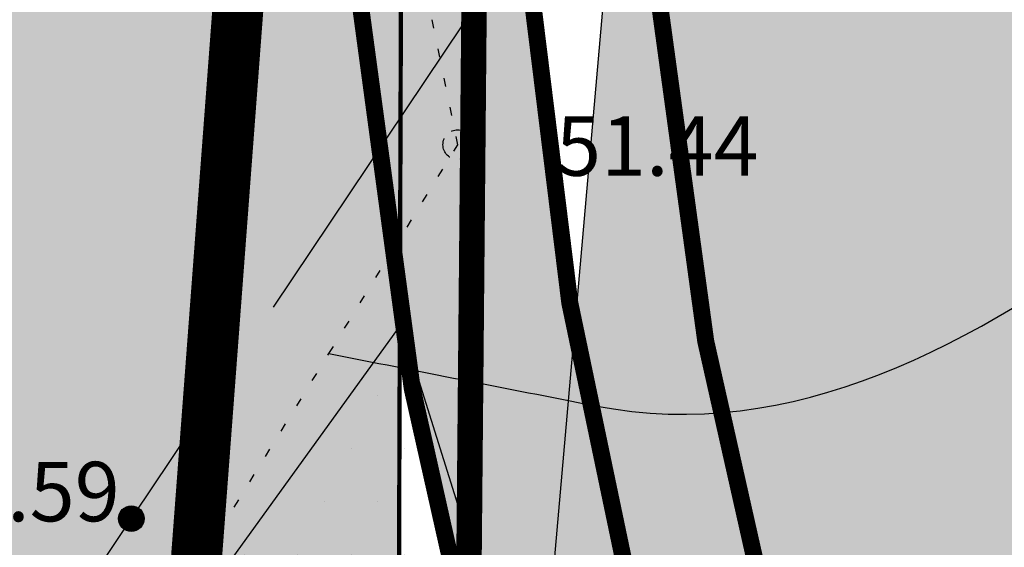
# Model space of a CAD drawing. Units: metres. Extents: x 547959 to 552521, y 6581067 to 6582864.
# Drawn here: x 548946 to 548958, y 6582126 to 6582133 of the extents above; entities that cross this region are included whole.
import ezdxf

# ---------------------------------------------------------------- set-up
doc = ezdxf.new("R2010")
doc.units = ezdxf.units.M
doc.linetypes.add('jarve tee 2 l-est 2d-MUST$0$DOT', pattern=[0.25, 0, -0.25])
doc.linetypes.add('jarve tee 2 l-est 2d-MUST$0$HIDDEN', pattern=[0.375, 0.25, -0.125])
doc.layers.add('000 Kirjanurk', color=7, linetype='Continuous', lineweight=9)
for name, color, linetype in [('05383 GES$0$K-SIDEKANALISATSIOON', 4, 'Continuous'), ('05383_teed$0$K-nähtavuskolmnurgad-kergliiklustee', 30, 'Continuous'), ('05383_teed$0$K-nähtavuskolmnurgad-sõidutee-ring-välja', 150, 'Continuous'), ('05383_teed$0$K-tee-hatch-kergliiklustee', 51, 'Continuous'), ('05383_teed$0$K-tee-hatch-sõidutee', 254, 'Continuous'), ('05383_teed$0$K-tee-servajoon', 251, 'Continuous'), ('jarve tee 2 l-est 2d-MUST$0$10_KKAEV', 7, 'Continuous'), ('jarve tee 2 l-est 2d-MUST$0$32', 7, 'Continuous'), ('jarve tee 2 l-est 2d-MUST$0$37_TRUUP', 7, 'Continuous'), ('jarve tee 2 l-est 2d-MUST$0$4_RAJATISEDET', 7, 'Continuous'), ('jarve tee 2 l-est 2d-MUST$0$9_GTRASS', 7, 'Continuous'), ('K-haljastus', 71, 'Continuous'), ('K-x-ref', 7, 'Continuous'), ('K-x-ref-teed', 7, 'Continuous'), ('mood-piir', 1, 'Continuous')]:
    doc.layers.add(name, color=color, linetype=linetype)
doc.styles.add('05383 GES$0$KPR-jooned', font='romand.shx')
doc.styles.add('jarve tee 2 l-est 2d-MUST$0$TXT', font='txt.shx')
doc.linetypes.add('05383 GES$0$SIDE_KPROJEKT', pattern='A,9.5,-1.25,["/",05383 GES$0$KPR-jooned,S=1,R=0,X=-0.55,Y=-0.5],-1.25', length=12)

# ---------------------------------------------------------------- blocks, each defined once
blk = doc.blocks.new('05383_teed')
at = {"layer": '05383_teed$0$K-nähtavuskolmnurgad-kergliiklustee', "lineweight": 20}
h = blk.add_hatch(dxfattribs=at)
h.set_pattern_fill('DOTS', color=256, scale=10, style=0)
h.set_pattern_definition([(0, (0, 0), (0.3125, 0.625), [0, -0.625])])
h.paths.add_polyline_path([(548950.5903757759, 6582128.957404389), (548955.0797715033, 6582114.644985795), (548940.0814367859, 6582114.421478074)])
at = {"layer": '05383_teed$0$K-nähtavuskolmnurgad-sõidutee-ring-välja', "lineweight": 20}
h = blk.add_hatch(dxfattribs=at)
h.set_pattern_fill('DOTS', color=256, scale=12, style=0)
h.set_pattern_definition([(0, (0, 0), (0.375, 0.75), [0, -0.75])])
edge = h.paths.add_edge_path()
edge.add_arc((549039.3312296644, 6582141.231570853), 80.00000001457404, 184.7147639604685, 200.5217688507557, ccw=False)
edge.add_line((548959.6019304628, 6582134.65594532), (548958.1788836746, 6582151.91035292))
edge.add_line((548958.1788836746, 6582151.91035292), (548954.6604178072, 6582152.035218978))
edge.add_line((548954.6604178072, 6582152.035218978), (548949.4276124317, 6582092.406342339))
edge.add_line((548949.4276124317, 6582092.406342339), (548949.4946907659, 6582090.407467529))
edge.add_line((548949.4946907659, 6582090.407467529), (548955.0593261708, 6582090.594205824))
edge.add_line((548955.0593261708, 6582090.594205824), (549006.1597808548, 6582106.089940856))
edge.add_line((549006.1597808548, 6582106.089940856), (549005.3042304748, 6582110.210787027))
edge.add_arc((549015.4682471432, 6582061.25475814), 49.99999999228272, 101.728849892847, 104.1618323792332)
edge.add_line((549003.2351704027, 6582109.735185456), (548994.9780706085, 6582107.651669675))
edge.add_arc((548992.5314552624, 6582117.347755141), 9.999999999931894, 226.3072922681164, 284.16183236471977, ccw=False)
edge.add_arc((548972.8439291334, 6582096.740685603), 18.50000000037506, 46.30729227036124, 117.1493244592204)
edge.add_line((548964.4021737908, 6582113.2023613), (548964.4081044898, 6582113.186512172))
at = {"layer": '05383_teed$0$K-tee-hatch-kergliiklustee'}
h = blk.add_hatch(color=256, dxfattribs=at)
edge = h.paths.add_edge_path()
edge.add_line((548745.8157795239, 6582269.995925738), (548745.5931639626, 6582270.069844824))
edge.add_arc((548734.2484901281, 6582235.90409625), 36.00000000030839, 71.63134838848931, 84.73891949771401)
edge.add_arc((548736.4491508493, 6582259.802989373), 11.99999999836635, 84.73891947462259, 124.4816464440177)
edge.add_arc((548733.542746084, 6582266.550020682), 5.000000000005473, 141.0286332744763, 169.7784214502198)
edge.add_line((548728.6221018586, 6582267.437297643), (548721.9249527097, 6582230.29637127))
edge.add_arc((548719.9566950195, 6582230.651282055), 2.000000000141984, 259.9381316968417, 349.77842142933264, ccw=False)
edge.add_line((548719.6072720651, 6582228.68204271), (548718.4582314581, 6582228.885929132))
edge.add_line((548718.4582314581, 6582228.885929132), (548717.7593855486, 6582224.947450439))
edge.add_line((548717.7593855486, 6582224.947450439), (548718.9887245096, 6582224.729315832))
edge.add_arc((548718.6393015608, 6582222.760076486), 2.000000000415408, -1.956979205687503, 79.93813185912347, ccw=False)
edge.add_arc((548728.633469059, 6582222.418585594), 8.00000000054162, 178.0430208411468, 239.5423911722062)
edge.add_line((548724.5782631835, 6582215.522550115), (548778.8346777516, 6582183.617126734))
edge.add_arc((548679.6001750942, 6582014.864991601), 195.7671311271111, 49.65729015352548, 59.542391131636975, ccw=False)
edge.add_line((548806.3316158178, 6582164.075954877), (548844.3651610746, 6582131.772390299))
edge.add_arc((548876.7330667644, 6582169.881689443), 49.99999999978088, 229.657290143223, 242.9039137262803)
edge.add_arc((548940.2730984249, 6582294.070716223), 189.499999984865, 242.9039137294584, 252.7927997997317)
edge.add_arc((548899.0050791999, 6582160.814569704), 50.00000000020685, 252.7927997943945, 270.8537682058984)
edge.add_line((548899.7501049401, 6582110.820120646), (548947.7967184926, 6582111.536119413))
edge.add_arc((548947.6775143759, 6582119.535231262), 7.999999999524776, 270.8537681938786, 352.4925090376348)
edge.add_arc((548958.5832200347, 6582118.098017303), 2.999999994597707, 138.5523003366544, 172.4925090577724, ccw=False)
edge.add_line((548956.3345392678, 6582120.083825647), (548955.1267325246, 6582124.549552079))
edge.add_arc((548954.4233544653, 6582125.260368022), 0.99999999946803, 194.208031867581, 314.698658455224, ccw=False)
edge.add_arc((549003.3786075799, 6582137.655253842), 51.5000000194031, 170.3534285401275, 194.208031908155, ccw=False)
edge.add_arc((548904.7925918102, 6582154.412267257), 48.5000000001338, 350.3534285360263, 364.7147640448221)
edge.add_line((548953.1284794366, 6582158.398740306), (548950.6009726404, 6582189.04469802))
edge.add_arc((548932.6618806003, 6582187.56518204), 17.99999974336277, 4.714764779334027, 71.63134894780612)
edge.add_line((548938.3342172699, 6582204.648056138), (548746.2793750832, 6582268.419512222))
edge.add_arc((548746.594504911, 6582269.368560794), 1.000000000408648, 141.1440206978741, 251.6313484511551, ccw=False)
edge = h.paths.add_edge_path(flags=16)
edge.add_arc((548736.4581583068, 6582253.767952685), 14.99999999845656, 71.63134845976651, 92.11996834888419, ccw=False)
edge.add_line((548741.1851057196, 6582268.003681262), (548937.7039576309, 6582202.749958989))
edge.add_arc((548932.6618806189, 6582187.565182055), 15.99999972269528, 4.714764820022708, 71.63134899349188, ccw=False)
edge.add_line((548948.607740161, 6582188.880307378), (548951.1352469572, 6582158.234349665))
edge.add_arc((548904.7925918101, 6582154.412267257), 46.50000000021276, -9.646571463924602, 4.714764044774483, ccw=False)
edge.add_arc((549003.3786075602, 6582137.655253842), 53.50000000012647, 170.3534285354384, 195.1342137044114)
edge.add_line((548951.7341533767, 6582123.687421079), (548952.504098879, 6582120.840636194))
edge.add_arc((548947.6775143759, 6582119.535231262), 5.000000000093099, -89.14623180580787, 15.134213706608193, ccw=False)
edge.add_line((548947.7520169489, 6582114.535786357), (548900.1847973241, 6582113.826931599))
edge.add_arc((548899.4397715797, 6582163.821380657), 50.00000000027575, 252.59372780000342, 270.8537682107003, ccw=False)
edge.add_arc((548940.2730984439, 6582294.070716226), 186.4999999958787, 243.0493489715318, 252.5937277959411, ccw=False)
edge.add_arc((548878.408171816, 6582172.394996165), 50.00000000015313, 229.6572901460283, 243.0493489725078, ccw=False)
edge.add_line((548846.0402661278, 6582134.28569702), (548808.2736901592, 6582166.362512825))
edge.add_arc((548679.6001750894, 6582014.8649916), 198.7671311304717, 49.65729015242784, 59.54239113056388)
edge.add_line((548780.3553799568, 6582186.203140037), (548726.098965389, 6582218.108563419))
edge.add_arc((548728.6334690641, 6582222.41858559), 4.999999999908222, 169.7784214502198, 239.5423911286824, ccw=False)
edge.add_line((548723.7128248387, 6582223.305862552), (548731.1675942225, 6582264.648385268))
edge.add_arc((548736.0882384483, 6582263.761108307), 5.000000000145576, 92.11996834728791, 169.7784214614328, ccw=False)
at = {"layer": '05383_teed$0$K-tee-hatch-sõidutee'}
h = blk.add_hatch(color=256, dxfattribs=at)
edge = h.paths.add_edge_path()
edge.add_line((548967.1982586855, 6581953.701345813), (548989.2472716162, 6582029.181944722))
edge.add_arc((548941.2530592112, 6582043.201772667), 49.99999999967503, 343.7161259999422, 387.9628126961828)
edge.add_arc((548941.5216964266, 6582042.702600558), 49.99999999996991, 27.962812679483193, 28.612398465438616, ccw=False)
edge.add_line((548985.6843020887, 6582066.147520288), (548981.9292911673, 6582073.031152868))
edge.add_arc((548973.1504974804, 6582068.242334493), 10.00000000113876, 28.61239848860549, 90.61633021452194)
edge.add_arc((548972.843929134, 6582096.740685604), 18.50000000098514, 219.9224952903883, 270.6163302154539, ccw=False)
edge.add_arc((548950.9869015444, 6582078.450788256), 9.999999999899318, 39.92249529175574, 91.9220131780844)
edge.add_line((548950.651509873, 6582088.445162294), (548940.9087846403, 6582088.118215466))
edge.add_arc((548939.2318263217, 6582138.090085661), 50.0000000000019, 253.2413572548605, 271.92201313401483, ccw=False)
edge.add_arc((548910.3977553974, 6582042.337297953), 49.99999999988673, 73.24135723684391, 83.23188002444492)
edge.add_arc((548940.2730984415, 6582294.070716233), 203.5000000006654, 228.67708882621, 263.23188007265617, ccw=False)
edge.add_line((548805.9016358968, 6582141.242184689), (548799.7708784636, 6582146.632531866))
edge.add_arc((548670.021530115, 6581999.061001414), 196.4999999926293, 48.67708882629744, 60.31942087154502)
edge.add_line((548767.3212974241, 6582169.78008435), (548714.8272070765, 6582199.698607141))
edge.add_arc((548468.9781767917, 6581768.339702856), 496.4999999982239, 60.31942088481204, 65.13343807561068)
edge.add_line((548677.7595977946, 6582218.808978437), (548680.703142511, 6582225.160005504))
edge.add_arc((548468.9781722492, 6581768.33971388), 503.499991928665, 63.75659657105331, 65.13343707910462, ccw=False)
edge.add_arc((548697.543816147, 6582231.959545557), 13.40000023146576, 243.7565999037325, 331.1538203427654)
edge.add_line((548709.281119, 6582225.494584), (548709.823046, 6582226.478465))
edge.add_arc((548680.5214424415, 6582242.617925423), 33.45244615636479, 331.1538210730438, 349.9364953519253)
edge.add_line((548713.4592120942, 6582236.772458449), (548753.1462910174, 6582460.436520276))
edge.add_arc((549740.9659792039, 6582285.15723047), 1003.250001646432, 168.0788417954589, 169.9381316926446, ccw=False)
edge.add_line((548759.3532998519, 6582492.394084188), (548763.6352248813, 6582512.676151908))
edge.add_line((548763.6352248813, 6582512.676151908), (548770.0346297265, 6582512.489225339))
edge.add_line((548770.0346297265, 6582512.489225339), (548765.5174263106, 6582491.09272144))
edge.add_arc((549740.9570763869, 6582285.15895963), 996.9409336536552, 168.0788333386496, 169.9381401490625)
edge.add_line((548759.3493949549, 6582459.335837969), (548755.8214254772, 6582439.453296731))
edge.add_arc((548767.6244891293, 6582437.354178238), 11.98826968440189, 169.9156560903309, 257.3831420604568)
edge.add_line((548765.0058869157, 6582425.655394862), (548980.204353, 6582382.697987))
edge.add_arc((549018.8376714563, 6582576.280597087), 197.4000005644826, 258.7137485642587, 268.0280096771221)
edge.add_line((549012.044954, 6582378.997503), (549031.908192, 6582378.313585))
edge.add_arc((549031.1993271804, 6582357.725785037), 20.59999991920558, -1.969412980730226, 88.02801056896323, ccw=False)
edge.add_line((549051.787159, 6582357.017846), (549049.0481259999, 6582277.362995))
edge.add_arc((549066.4378472196, 6582276.765027038), 17.39999913175026, 178.0305868032841, 252.1502742352701)
edge.add_line((549061.104373, 6582260.202599), (549096.680039, 6582248.746435))
edge.add_arc((549111.2091592916, 6582293.86477476), 47.39999914732864, 252.1502737257485, 292.8972310462383)
edge.add_line((549129.651524, 6582250.199696), (549341.470077, 6582339.663292))
edge.add_line((549341.470077, 6582339.663292), (549344.403487, 6582340.902246))
edge.add_arc((549364.8690669466, 6582292.446905827), 52.59999956119792, 96.85807079004923, 112.89723345216859, ccw=False)
edge.add_arc((549357.0536625695, 6582357.428610366), 12.85000021211026, 276.8580707754763, 355.5354580727045)
edge.add_line((549369.864672, 6582356.428339), (549380.6595702718, 6582494.684418707))
edge.add_line((549380.6595702718, 6582494.684418707), (549387.1430420759, 6582494.219358163))
edge.add_line((549387.1430420759, 6582494.219358163), (549370.871001, 6582285.814557))
edge.add_arc((549394.8198609132, 6582283.944652905), 24.02174915499958, 175.535458039243, 202.8723264805323)
edge.add_line((549372.686864, 6582274.607904), (549372.816942, 6582274.299553))
edge.add_arc((549384.7487251153, 6582279.332946283), 12.9499998551386, 202.8723292527103, 292.8723273426293)
edge.add_line((549389.782118, 6582267.401163), (549428.663829835, 6582283.803316134))
edge.add_line((549428.663829835, 6582283.803316134), (549431.384582938, 6582277.353703235))
edge.add_line((549431.384582938, 6582277.353703235), (549333.9792261859, 6582236.263496633))
edge.add_arc((549337.4773371764, 6582227.971137529), 9.000000000135827, 112.8723278001931, 203.3072152470529)
edge.add_line((549329.2117681087, 6582224.410187096), (549355.4956597999, 6582163.400822818))
edge.add_line((549355.4956597999, 6582163.400822818), (549350.3526390464, 6582161.185120326))
edge.add_line((549350.3526390464, 6582161.185120326), (549323.997871565, 6582222.358999336))
edge.add_arc((549315.7323024976, 6582218.798048903), 8.99999999968234, 23.30721524793263, 112.8723278052289)
edge.add_line((549312.2341915066, 6582227.090408006), (549042.8279865287, 6582113.442072854))
edge.add_arc((548924.8639103543, 6582393.078849287), 303.5000000019544, 290.1960468075812, 292.8723277992944, ccw=False)
edge.add_arc((549046.9039334119, 6582061.31314465), 49.99999999914187, 110.1960467998941, 122.1059584592067)
edge.add_arc((548993.7552661258, 6582146.019810064), 49.9999999996494, 284.1618323557899, 302.1059584601108, ccw=False)
edge.add_line((549005.9883428483, 6582097.539382736), (548996.5729834668, 6582095.163603064))
edge.add_arc((548999.0195988129, 6582085.467517599), 9.999999999960377, 104.1618323653665, 153.021676893664)
edge.add_arc((548999.7368722068, 6582087.305665048), 9.999999999882792, 164.3453356719019, 208.6123984801949)
edge.add_line((548990.95807852, 6582082.516846675), (548995.8738940594, 6582073.50524359))
edge.add_arc((548951.9799256321, 6582049.561151715), 50.0000000000173, -26.264643897212977, 28.612398497016613, ccw=False)
edge.add_arc((549041.6558926674, 6582005.309361532), 49.99999999036467, 153.7353561568373, 163.7161260624394)
edge.add_line((548993.6616802559, 6582019.329189422), (548973.9174484223, 6581951.7385699))
edge.add_line((548973.9174484223, 6581951.7385699), (548967.1982586855, 6581953.701345813))
edge = h.paths.add_edge_path(flags=16)
edge.add_line((548726.3426611404, 6582201.192576157), (548770.787446896, 6582175.86168018))
edge.add_arc((548670.0215301091, 6581999.0610014), 203.5000000075457, 48.67708882675731, 60.319420871963985, ccw=False)
edge.add_line((548804.392992657, 6582151.88953295), (548810.5237500874, 6582146.499185774))
edge.add_arc((548940.273098442, 6582294.070716233), 196.500000000823, 228.6770888260477, 262.8987799440648)
edge.add_arc((548922.1623864546, 6582148.694472949), 50.00000000047155, 262.8987799820888, 281.2639074250804)
edge.add_arc((548941.695224733, 6582050.620683235), 49.99999999979927, 91.9220132225181, 101.26390744305331, ccw=False)
edge.add_line((548940.0182663372, 6582100.592553427), (548948.4278177993, 6582100.874761549))
edge.add_arc((548948.092426128, 6582110.869135587), 9.999999999881853, 271.9220131774177, 330.2817654968993)
edge.add_arc((548972.8439291229, 6582096.740685603), 18.49999999063179, 149.258933560926, 150.2817654769853, ccw=False)
edge.add_arc((548948.3485746552, 6582111.308719409), 10.0000000000707, 329.2589335779148, 375.1342137122817)
edge.add_line((548958.0017436612, 6582113.919529272), (548955.1127625287, 6582124.601204531))
edge.add_arc((549003.3786075573, 6582137.655253842), 49.99999999707336, 170.7041188942397, 195.1342137055926, ccw=False)
edge.add_arc((548904.6918744327, 6582153.808541575), 49.99999999994196, 350.7041188948, 364.7147640435257)
edge.add_line((548954.5226864186, 6582157.918307605), (548951.9464045641, 6582189.155661702))
edge.add_arc((548932.6618805883, 6582187.56518203), 19.3499997560777, 4.714764752090071, 71.63134892079394)
edge.add_line((548938.7596425269, 6582205.929271714), (548745.5931639626, 6582270.069844824))
edge.add_arc((548734.2484901281, 6582235.90409625), 36.00000000030839, 71.63134838848931, 84.73891949771401)
edge.add_arc((548736.4491508501, 6582259.802989372), 11.99999999921902, 84.73891947890482, 156.8305606026036)
edge.add_arc((548747.4812948124, 6582255.081570136), 23.9999999998914, 156.8305605813641, 169.938131691033)
edge.add_line((548723.8504226694, 6582259.27464559), (548717.4346298559, 6582223.117228127))
edge.add_arc((548761.7425151238, 6582215.255211649), 45.00000000007495, 169.938131688951, 179.3223035685316)
edge.add_arc((548731.7446136351, 6582215.610044394), 15.00000000001439, 179.3223035543013, 230.935248897749)
edge.add_arc((548741.1975874953, 6582227.256558259), 30.00000000044694, 230.9352488905008, 240.3194207672881)
edge = h.paths.add_edge_path(flags=16)
edge.add_line((548730.6136303954, 6582297.389985698), (548750.7186852503, 6582410.695836218))
edge.add_arc((548762.5341213216, 6582408.59929849), 12.00000000003799, 78.71374832181078, 169.9381316865576, ccw=False)
edge.add_line((548764.882651362, 6582420.367238269), (548979.186657, 6582377.598546))
edge.add_arc((549018.8376727946, 6582576.280596747), 202.6000008453207, 258.7137482891072, 268.0280095366078)
edge.add_line((549011.866018, 6582373.800582), (549031.729255, 6582373.116665))
edge.add_arc((549031.1993265826, 6582357.725785394), 15.39999997307755, -1.9694145232451774, 88.02800927632057, ccw=False)
edge.add_line((549046.59023, 6582357.196549), (549043.851197, 6582277.541698))
edge.add_arc((549066.4378480584, 6582276.765027883), 22.6000004979201, 178.0305892609807, 252.1502755551512)
edge.add_line((549059.510462, 6582255.252907), (549095.086127, 6582243.796743))
edge.add_arc((549111.2091585153, 6582293.864775164), 52.59999990523474, 252.1502748335033, 292.8972315653393)
edge.add_line((549131.674737, 6582245.409434), (549343.4932910014, 6582334.873030423))
edge.add_arc((549353.0790599884, 6582312.177276989), 24.63704915359265, 85.5354611780092, 112.89723083207011, ccw=False)
edge.add_line((549354.996859, 6582336.73957), (549356.382726, 6582336.631363))
edge.add_arc((549355.4564048449, 6582324.767470867), 11.90000031143301, -4.464539588815796, 85.53545902240961, ccw=False)
edge.add_line((549367.320297, 6582323.84115), (549364.141214, 6582283.124922))
edge.add_arc((549417.2296350187, 6582278.979831549), 53.24999738133182, 175.5354609663526, 189.8758704459325)
edge.add_arc((549349.54765807, 6582267.196805768), 15.45000043713262, -67.12767128753171, 9.875868641641716, ccw=False)
edge.add_line((549355.552749, 6582252.961589), (549040.1072335361, 6582119.89168549))
edge.add_arc((548924.8639103348, 6582393.078849277), 296.5000000007541, 289.67019417152983, 292.8723278034534, ccw=False)
edge.add_arc((549007.8371539074, 6582160.963165078), 49.99999999990619, 274.37654908556567, 289.67019417987194, ccw=False)
edge.add_arc((549015.4682471356, 6582061.254758131), 49.99999999947902, 94.37654907918103, 104.1618323682146)
edge.add_line((549003.2351704027, 6582109.735185456), (548994.9780706085, 6582107.651669675))
edge.add_arc((548992.5314552624, 6582117.347755141), 9.999999999931894, 226.3072922681164, 284.16183236471977, ccw=False)
edge.add_arc((548972.843929134, 6582096.740685603), 18.49999999997297, 46.30729227166471, 78.80609616606716)
edge.add_arc((548978.3766335156, 6582124.698496358), 10.00000000055181, 195.1342137170844, 258.8060961649117, ccw=False)
edge.add_line((548968.7234645097, 6582122.087686494), (548967.0935749128, 6582128.114015695))
edge.add_arc((548918.8277298724, 6582115.059966374), 50.00000001119215, 15.13421371227248, 17.92887339182608)
edge.add_line((548966.3996996365, 6582130.451772437), (548963.766507193, 6582138.590268399))
edge.add_arc((549011.3384769502, 6582153.982074446), 49.99999999981584, 184.7147640435257, 197.9288733769873, ccw=False)
edge.add_line((548961.5076649643, 6582149.872308416), (548958.225086436, 6582189.673492298))
edge.add_arc((548932.6618805297, 6582187.565182023), 25.6499993845397, 4.714764834790783, 71.63134831359929)
edge.add_line((548940.7449604744, 6582211.908277286), (548740.3648238638, 6582278.444132528))
edge.add_arc((548747.9279397761, 6582301.221298236), 23.99999999995708, 240.7389194446326, 251.63134833148098, ccw=False)
edge.add_arc((548742.0624601794, 6582290.752480295), 12.00000000001744, 180.8305605564896, 240.73891945335248, ccw=False)
edge.add_arc((548766.0599386096, 6582291.100372516), 36.00000000001305, 169.9381316880494, 180.8305605772388, ccw=False)
edge = h.paths.add_edge_path(flags=16)
edge.add_line((548959.2633217693, 6582125.533463221), (548962.6701546905, 6582112.93709057))
edge.add_arc((548962.9114839154, 6582113.002360816), 0.2499999996059148, 195.1342135986568, 297.0591871671707)
edge.add_line((548963.025211584, 6582112.779726549), (548965.7397394463, 6582114.166381567))
edge.add_arc((548965.6260117778, 6582114.389015835), 0.2499999997497496, 297.0591870225531, 375.1342138116631)
edge.add_line((548965.8673410027, 6582114.454286082), (548962.6249499182, 6582126.442653967))
edge.add_arc((548960.8983854747, 6582126.15721532), 1.749999999894079, 9.387330244068943, 200.8810971876385)
edge = h.paths.add_edge_path(flags=16)
edge.add_arc((548954.1447171767, 6582093.064920615), 0.2499999997605398, 271.9220131532087, 366.6858763563405)
edge.add_line((548954.3930170215, 6582093.094027094), (548954.0428571196, 6582096.081150756))
edge.add_arc((548953.7945572749, 6582096.052044278), 0.2499999998828582, 6.685876353234289, 91.92201323320491)
edge.add_line((548953.7861724829, 6582096.30190363), (548941.1707424297, 6582095.878554438))
edge.add_arc((548941.159282422, 6582094.128591961), 1.750000000780025, 89.6247915637665, 274.2192347923254)
edge.add_line((548941.2880351753, 6582092.383334752), (548954.1531019683, 6582092.815061265))
edge = h.paths.add_edge_path(flags=16)
edge.add_arc((548972.8439291336, 6582096.740685603), 9.99999999997005, 139.154611261701, 310.7261321152003)
edge.add_arc((548972.8439291337, 6582096.740685602), 9.99999999938912, 310.7261321181763, 499.1546112590835)
edge = h.paths.add_edge_path(flags=16)
edge.add_line((549003.3866889307, 6582105.39020597), (548991.0903750388, 6582102.287474421))
edge.add_arc((548991.1515404221, 6582102.045072284), 0.25000000052666, 104.161832255742, 191.5894986863023)
edge.add_line((548990.9066374006, 6582101.994847689), (548991.5096890815, 6582099.054272952))
edge.add_arc((548991.7545921024, 6582099.10449755), 0.2499999998900757, 191.5894995816299, 284.1618324114417)
edge.add_line((548991.8157574863, 6582098.862095413), (549004.2426984612, 6582101.997788121))
edge.add_arc((549003.8600399274, 6582103.70543927), 1.749999999624902, 282.6304591116872, 465.6932056119838)
edge = h.paths.add_edge_path(flags=16)
edge.add_arc((548983.58358291, 6582066.800897847), 9.749999999699286, 28.25525706592719, 28.61266582628699)
edge.add_line((548992.142884968, 6582071.470035698), (548985.9490958593, 6582082.824401743))
edge.add_arc((548985.729626017, 6582082.704681284), 0.2499999999292756, 28.61239840375246, 128.2432403884326)
edge.add_line((548985.5748756933, 6582082.901028775), (548983.2099475927, 6582081.037122143))
edge.add_arc((548983.364697917, 6582080.840774652), 0.2500000001074907, 128.2432405141599, 208.6123983909757)
edge.add_line((548983.145228075, 6582080.721054193), (548989.1216754415, 6582069.765115936))
edge.add_arc((548990.758223366, 6582070.38496341), 1.749999999935506, 200.7443337545725, 396.120084124935)
at = {"layer": '05383_teed$0$K-nähtavuskolmnurgad-kergliiklustee'}
blk.add_lwpolyline([(548950.5903757759, 6582128.957404389), (548955.0797715033, 6582114.644985795), (548940.0814367859, 6582114.421478074)], close=True, dxfattribs=at)
at = {"layer": '05383_teed$0$K-nähtavuskolmnurgad-sõidutee-ring-välja'}
blk.add_lwpolyline([(548964.4081044898, 6582113.186512172, -0.06908064387803729), (548959.6019304628, 6582134.65594532), (548958.1788836746, 6582151.91035292), (548954.6604178072, 6582152.035218978), (548949.4276124317, 6582092.406342339), (548949.4946907659, 6582090.407467529), (548955.0593261708, 6582090.594205824), (549006.1597808548, 6582106.089940856), (549005.3042304748, 6582110.210787027, 0.01061628756881703), (549003.2351704027, 6582109.735185456), (548994.9780706085, 6582107.651669675, -0.2579405569224942), (548985.6235513575, 6582110.117204426), (548985.6235513573, 6582110.117204426, 0.3193428006735047), (548964.4021737908, 6582113.2023613)], format="xyb", close=True, dxfattribs=at)
at = {"layer": '05383_teed$0$K-tee-servajoon', "const_width": 0.2}
for points in [[(548726.3426611404, 6582201.192576157), (548770.787446896, 6582175.86168018, -0.05084299877122933), (548804.392992657, 6582151.88953295), (548810.5237500874, 6582146.499185774, 0.1504400600755341), (548915.9812560835, 6582099.078007664), (548915.9812561164, 6582099.07800766, 0.08030494624235864), (548931.9288055862, 6582099.65757809, -0.04078429355752694), (548940.0182663372, 6582100.592553427), (548948.4278177993, 6582100.874761549, 0.2602929688569223), (548956.7771640248, 6582105.911784716), (548956.7771640251, 6582105.911784716, -0.004462975788510822), (548956.9434358758, 6582106.1971286, 0.2028856433360764), (548958.0017436612, 6582113.919529272), (548955.1127625287, 6582124.601204531), (548955.112762529, 6582124.601204531, -0.1070019855342775), (548954.0352409965, 6582145.731897709, 0.06120924226312314), (548954.5226864186, 6582157.918307605), (548951.9464045641, 6582189.155661702, 0.3005689437875255), (548938.7596425269, 6582205.929271714)], [(548735.9032785192, 6582268.757686118, -0.0896373929799229), (548741.1851057196, 6582268.003681262), (548937.7039576309, 6582202.749958989, -0.3005689437963266), (548948.607740161, 6582188.880307378), (548951.1352469572, 6582158.234349665, -0.06274529560052008), (548950.635089134, 6582146.620256019, 0.1085499351676903), (548951.7341533767, 6582123.687421079), (548952.504098879, 6582120.840636194, -0.4892482597287787), (548947.7520169489, 6582114.535786357), (548900.1847973241, 6582113.826931599, -0.07984347752708586), (548884.4825089962, 6582116.111001325, -0.04166930101969165), (548855.7470265314, 6582127.825135335, -0.05850047885012206), (548846.0402661278, 6582134.28569702), (548808.2736901592, 6582166.362512825, 0.04315865660490689), (548780.3553799568, 6582186.203140037), (548726.098965389, 6582218.108563419, -0.3141668960050106), (548723.7128248387, 6582223.305862552), (548731.1675942225, 6582264.648385268, -0.3524422955093025), (548735.9032785192, 6582268.757686119)]]:
    blk.add_lwpolyline(points, format="xyb", dxfattribs=at)
at = {"layer": '05383_teed$0$K-tee-servajoon', "linetype": 'Continuous', "const_width": 0.2}
blk.add_lwpolyline([(548745.755751844, 6582270.015857818), (548745.645456339, 6582269.683690622, 0.4142135625261406), (548746.2793750832, 6582268.419512222), (548938.3342172699, 6582204.648056138, -0.3005689437859407), (548950.6009726404, 6582189.04469802), (548953.1284794366, 6582158.398740306, -0.06274529560085536), (548952.606809449, 6582146.285115751, 0.1044628571676736), (548953.4539435132, 6582125.014924739, 0.4189561219851225), (548954.6844354486, 6582124.295051121), (548955.1607249352, 6582124.423869054)], format="xyb", dxfattribs=at)
blk = doc.blocks.new('05383 GES')
at = {"layer": '05383 GES$0$K-SIDEKANALISATSIOON', "linetype": '05383 GES$0$SIDE_KPROJEKT', "const_width": 0.3}
blk.add_lwpolyline([(548947.2910262562, 6582194.768547519), (548951.6966120991, 6582159.931182642), (548951.2840318178, 6582114.680287201)], dxfattribs=at)
blk = doc.blocks.new('jarve tee 2 l-est 2d-MUST')
at = {"layer": 'jarve tee 2 l-est 2d-MUST$0$10_KKAEV', "linetype": 'jarve tee 2 l-est 2d-MUST$0$HIDDEN'}
for points, knots in [([(548750.7383, 6582187.731), (548752.2622292549, 6582186.844663057), (548753.7882866063, 6582185.962018407), (548755.313, 6582185.077), (548761.5059243245, 6582181.482323095), (548767.633524454, 6582177.784640019), (548773.743, 6582174.041), (548779.4437958276, 6582170.547782417), (548784.9163712552, 6582166.703837628), (548790.192, 6582162.586), (548795.7234903377, 6582158.268452244), (548801.0761210261, 6582153.761754884), (548806.42, 6582149.231), (548811.7553236665, 6582144.707498649), (548816.8502973544, 6582139.925346499), (548822.182, 6582135.38), (548827.2338522997, 6582131.073229594), (548832.6509812727, 6582127.345392467), (548838.316, 6582123.762), (548844.4788306131, 6582119.863717954), (548850.9688001676, 6582116.997922065), (548857.877, 6582114.533), (548864.3262348686, 6582112.231841708), (548870.8057891243, 6582110.386381485), (548877.533, 6582109.912), (548885.2081140043, 6582109.370775406), (548892.8948537229, 6582109.202975688), (548900.566, 6582109.481), (548907.0858810467, 6582109.717299163), (548913.6050173355, 6582110.141455954), (548920.125, 6582110.381), (548927.2364179039, 6582110.642273366), (548934.3636005457, 6582110.712992003), (548941.48, 6582110.565), (548948.966148684, 6582110.409318725), (548956.6811837497, 6582109.342584474), (548963.547, 6582106.353), (548967.06, 6582104.823333333), (548970.573, 6582103.293666666), (548974.086, 6582101.764)], [0, 0, 0, 0, 0.02128725193470924, 0.02128725193470924, 0.02128725193470924, 0.1077496263399437, 0.1077496263399437, 0.1077496263399437, 0.1884282933619175, 0.1884282933619175, 0.1884282933619175, 0.273019777842064, 0.273019777842064, 0.273019777842064, 0.3574758351977516, 0.3574758351977516, 0.3574758351977516, 0.4374989640075658, 0.4374989640075658, 0.4374989640075658, 0.524554102166823, 0.524554102166823, 0.524554102166823, 0.6058254964698564, 0.6058254964698564, 0.6058254964698564, 0.6985485027935607, 0.6985485027935607, 0.6985485027935607, 0.777355886941888, 0.777355886941888, 0.777355886941888, 0.863311980911102, 0.863311980911102, 0.863311980911102, 0.9537341254071927, 0.9537341254071927, 0.9537341254071927, 1, 1, 1, 1]), ([(548742.8524, 6582183.1504), (548745.7660503029, 6582181.479193649), (548748.6625061644, 6582179.7785642), (548751.564, 6582178.086), (548757.4685014924, 6582174.641654291), (548763.2990512558, 6582171.080689893), (548769.122, 6582167.493), (548774.6838072856, 6582164.066207036), (548780.0961278672, 6582160.407952904), (548785.258, 6582156.391), (548790.7378923337, 6582152.126564762), (548795.9983452357, 6582147.626399823), (548801.276, 6582143.133), (548806.6281969654, 6582138.576134883), (548811.7429277822, 6582133.76609406), (548817.103, 6582129.199), (548822.5571712593, 6582124.55172807), (548828.471820486, 6582120.61714081), (548834.612, 6582116.796), (548841.1557189077, 6582112.723729586), (548847.9791639814, 6582109.623030077), (548855.285, 6582107.022), (548862.2954029131, 6582104.526150274), (548869.3515724535, 6582102.609491202), (548876.662, 6582102.073), (548884.2728907755, 6582101.514458668), (548891.8920963294, 6582101.294670724), (548899.5, 6582101.539), (548906.56215873, 6582101.765802573), (548913.6237516461, 6582102.219872088), (548920.686, 6582102.449), (548927.4493754369, 6582102.668431265), (548934.2254130793, 6582102.621989993), (548940.994, 6582102.519), (548947.7946439165, 6582102.415522232), (548954.4345636903, 6582101.047997694), (548961.067, 6582098.857), (548967.8208061975, 6582096.625908269), (548973.4349013896, 6582092.86634601), (548978.727, 6582087.91), (548981.6891190549, 6582085.135810017), (548984.3943701916, 6582082.315995182), (548985.867, 6582078.73), (548986.8376666667, 6582076.366333334), (548987.8083333333, 6582074.002666667), (548988.779, 6582071.639)], [0, 0, 0, 0, 0.03558782449418807, 0.03558782449418807, 0.03558782449418807, 0.1080085755763388, 0.1080085755763388, 0.1080085755763388, 0.1771814772618082, 0.1771814772618082, 0.1771814772618082, 0.2506160846865282, 0.2506160846865282, 0.2506160846865282, 0.3250878909285836, 0.3250878909285836, 0.3250878909285836, 0.4008670910463044, 0.4008670910463044, 0.4008670910463044, 0.4816265840687221, 0.4816265840687221, 0.4816265840687221, 0.5591203279336127, 0.5591203279336127, 0.5591203279336127, 0.6397991140347772, 0.6397991140347772, 0.6397991140347772, 0.7146904925611302, 0.7146904925611302, 0.7146904925611302, 0.7864124831478507, 0.7864124831478507, 0.7864124831478507, 0.8584741593412445, 0.8584741593412445, 0.8584741593412445, 0.931854524044563, 0.931854524044563, 0.931854524044563, 0.9729273370338664, 0.9729273370338664, 0.9729273370338664, 1, 1, 1, 1])]:
    blk.add_open_spline(points, degree=3, knots=knots, dxfattribs=at)
at = {"layer": 'jarve tee 2 l-est 2d-MUST$0$32', "linetype": 'Continuous'}
for p, q in [((548949.0854, 6582129.1618), (548951.3153, 6582132.4824)), ((548946.298, 6582125.011), (548948.5279, 6582128.3316)), ((548947.2974, 6582126.5758), (548947.2698, 6582126.7158)), ((548947.3102, 6582126.5621), (548947.2766, 6582126.7335)), ((548947.3225, 6582126.5518), (548947.2839, 6582126.7477)), ((548947.3342, 6582126.5437), (548947.2918, 6582126.7597)), ((548947.3457, 6582126.5373), (548947.3, 6582126.7699)), ((548947.3569, 6582126.5323), (548947.3084, 6582126.7787)), ((548947.3678, 6582126.5283), (548947.3171, 6582126.7865)), ((548947.3786, 6582126.5253), (548947.3259, 6582126.7934)), ((548947.3892, 6582126.5232), (548947.335, 6582126.7993)), ((548947.3996, 6582126.522), (548947.3441, 6582126.8045)), ((548947.41, 6582126.5214), (548947.3535, 6582126.8089)), ((548947.4201, 6582126.5216), (548947.3629, 6582126.8126)), ((548947.4302, 6582126.5224), (548947.3725, 6582126.8157)), ((548947.44, 6582126.5239), (548947.3822, 6582126.8181)), ((548947.4498, 6582126.526), (548947.3921, 6582126.8198)), ((548947.4595, 6582126.5288), (548947.4021, 6582126.8209)), ((548947.469, 6582126.5323), (548947.4122, 6582126.8213)), ((548947.4784, 6582126.5364), (548947.4224, 6582126.8209)), ((548947.4876, 6582126.5413), (548947.4328, 6582126.8199)), ((548947.4967, 6582126.5469), (548947.4434, 6582126.8181)), ((548947.5056, 6582126.5534), (548947.4541, 6582126.8155)), ((548947.5143, 6582126.5609), (548947.465, 6582126.8119)), ((548947.5228, 6582126.5693), (548947.4761, 6582126.8073)), ((548947.5311, 6582126.579), (548947.4874, 6582126.8015)), ((548947.5391, 6582126.5903), (548947.4991, 6582126.794)), ((548947.5467, 6582126.6035), (548947.5111, 6582126.7846)), ((548947.5537, 6582126.6196), (548947.5237, 6582126.7724)), ((548947.5597, 6582126.6407), (548947.5373, 6582126.7551)), ((548947.5628, 6582126.677), (548947.5539, 6582126.7224)), ((548947.2831, 6582126.5964), (548947.2644, 6582126.6916))]:
    blk.add_line(p, q, dxfattribs=at)
blk.add_circle((548947.412965376, 6582126.671303802), 0.15, dxfattribs=at)
at = {"layer": 'jarve tee 2 l-est 2d-MUST$0$37_TRUUP', "linetype": 'Continuous'}
blk.add_open_spline([(548949.74, 6582128.614), (548950.784, 6582128.409333333), (548951.828, 6582128.204666667), (548952.872, 6582128), (548957.5330363419, 6582127.086246388), (548961.3135202703, 6582132.649357352), (548965.587, 6582134.432), (548968.1204622948, 6582135.488810426), (548971.1408825404, 6582135.666626703), (548973.652, 6582136.945), (548980.3242982106, 6582140.341769764), (548973.8625980678, 6582154.498281309), (548980.234, 6582158.404), (548982.5940351004, 6582159.85071978), (548985.037398634, 6582161.191214591), (548987.6061, 6582162.2481)], degree=3, knots=[0, 0, 0, 0, 0.05634098875148576, 0.05634098875148576, 0.05634098875148576, 0.3078806401961401, 0.3078806401961401, 0.3078806401961401, 0.4570017927169422, 0.4570017927169422, 0.4570017927169422, 0.8532320826605526, 0.8532320826605526, 0.8532320826605526, 1, 1, 1, 1], dxfattribs=at)
at = {"layer": 'jarve tee 2 l-est 2d-MUST$0$4_RAJATISEDET', "linetype": 'jarve tee 2 l-est 2d-MUST$0$HIDDEN'}
blk.add_circle((548951.257, 6582131.072), 0.175, dxfattribs=at)
at = {"layer": 'jarve tee 2 l-est 2d-MUST$0$9_GTRASS', "linetype": 'jarve tee 2 l-est 2d-MUST$0$DOT'}
for p, q in [((548951.257, 6582131.072), (548948.07, 6582146.631)), ((548949.74, 6582128.6137), (548951.257, 6582131.072)), ((548942.927, 6582117.573), (548949.74, 6582128.6137))]:
    blk.add_line(p, q, dxfattribs=at)
at = {"layer": 'jarve tee 2 l-est 2d-MUST$0$9_GTRASS', "linetype": 'Continuous'}
blk.add_solid([(548947.766, 6582131.3118), (548948.6893, 6582132.3961), (548947.7997, 6582132.4221)], dxfattribs=at)
at = {"layer": 'jarve tee 2 l-est 2d-MUST$0$4_RAJATISEDET', "linetype": 'Continuous', "style": 'jarve tee 2 l-est 2d-MUST$0$TXT'}
for s, p in [('51.44', (548952.4136, 6582130.7062)), ('51.59', (548944.8908, 6582126.6399))]:
    blk.add_text(s, height=0.7000002000000001, dxfattribs=at).set_placement(p)

msp = doc.modelspace()

# ---------------------------------------------------------------- hatches: boundary and pattern name
at = {"layer": 'K-haljastus'}
msp.add_hatch(color=256, dxfattribs=at).paths.add_polyline_path([(548718.2903271067, 6582233.017588112), (548725.3325225647, 6582229.470742863), (548729.7123427824, 6582227.172877749), (548772.0199827094, 6582202.795784923), (548785.7321953517, 6582194.250711872), (548800.5182905623, 6582185.039895155), (548843.9432196638, 6582151.203326699), (548852.5131403543, 6582144.355250441), (548863.0110698371, 6582138.480082743), (548873.4882498226, 6582134.889950079), (548889.7454681727, 6582133.493867182), (548923.3706384397, 6582135.616197228), (548945.6064213822, 6582135.540779369), (548950.5951331292, 6582135.035095867), (548950.5288928568, 6582115.505181657), (548932.58, 6582116.86), (548886.2645, 6582114.6196), (548868.6135519241, 6582117.600406682), (548863.9524, 6582118.1431), (548845.1315, 6582126.0518), (548822.6499999999, 6582141.79), (548800.1259, 6582161.0347), (548779.6852, 6582175.9262), (548745.7399999999, 6582195.88), (548718.8, 6582209.88), (548714.4339416968, 6582211.435215539)])

# ---------------------------------------------------------------- linework, layer by layer
at = {"layer": 'K-haljastus', "const_width": 0.05}
msp.add_lwpolyline([(548772.0199827094, 6582202.795784923), (548785.7321953517, 6582194.250711872), (548800.5182905623, 6582185.039895155), (548843.9432196638, 6582151.203326699), (548852.5131403543, 6582144.355250441), (548863.0110698371, 6582138.480082743), (548873.4882498226, 6582134.889950079), (548889.7454681727, 6582133.493867182), (548923.3706384397, 6582135.616197228), (548945.6064213822, 6582135.540779369), (548950.5951331292, 6582135.035095867), (548950.5288928568, 6582115.505181657), (548932.58, 6582116.86), (548886.2645, 6582114.6196), (548868.6135519241, 6582117.600406682), (548863.9524, 6582118.1431), (548845.1315, 6582126.0518), (548822.6499999999, 6582141.79), (548800.1259, 6582161.0347), (548779.6852, 6582175.9262), (548745.7399999999, 6582195.88)], dxfattribs=at)

# ---------------------------------------------------------------- block references
at = {"layer": '000 Kirjanurk', "color": 40, "ltscale": 0.5}
msp.add_blockref('jarve tee 2 l-est 2d-MUST', (0, 0), dxfattribs=at)
at = {"layer": 'K-x-ref-teed'}
msp.add_blockref('05383_teed', (0, 0), dxfattribs=at)

# ---------------------------------------------------------------- next in the draw order: block references
at = {"layer": 'K-x-ref'}
msp.add_blockref('05383 GES', (0, 0), dxfattribs=at)

# ---------------------------------------------------------------- next in the draw order: linework, layer by layer
at = {"layer": 'mood-piir', "const_width": 0.6}
for points in [[(549001.2999999999, 6582112), (548981.1400000016, 6582109.350000001), (548968.9599999998, 6582111.27), (548952.7299999999, 6582115.42), (548947.3900934976, 6582115.742104513), (548950.6875374705, 6582159.427273723), (548946.3347032893, 6582194.185676772), (548937.0767889261, 6582202.95820921), (548918.6243785187, 6582209.085298046), (548911.4979836673, 6582211.451604309), (548864.9917457304, 6582226.893914822), (548800.7200646588, 6582248.235207954), (548739.1792699688, 6582268.59978097), (548731.9065690009, 6582265.928968473), (548738.2591949492, 6582284.253587397), (548804.6245096473, 6582262.265259429), (548868.9185432736, 6582240.96319367), (548930.8056020765, 6582220.477181613), (548945.9187500052, 6582215.805508262), (548958.2605415226, 6582204.461890303), (548961.1635167818, 6582196.548194249), (548971.5581904463, 6582131.273074906), (548976.3248550656, 6582128.458414269), (548990.93, 6582134.55)], [(548947.3900934976, 6582115.742104513), (548932.5799999998, 6582116.86), (548897.5429550353, 6582115.240926879), (548885.5804581544, 6582118.405616014), (548909.214443197, 6582203.253511488), (548916.3408380484, 6582200.887205224), (548918.6243785187, 6582209.085298046), (548937.0767889261, 6582202.95820921), (548937.0767889261, 6582202.95820921), (548937.0767889261, 6582202.95820921), (548937.0767889261, 6582202.95820921), (548937.0767889261, 6582202.95820921), (548946.3347032893, 6582194.185676772), (548950.6875374705, 6582159.427273723), (548950.6875374705, 6582159.427273723), (548950.6875374705, 6582159.427273723), (548950.6875374705, 6582159.427273723), (548950.6875374705, 6582159.427273723), (548947.3900934976, 6582115.742104513), (548947.3900934976, 6582115.742104513)]]:
    msp.add_lwpolyline(points, close=True, dxfattribs=at)

doc.saveas('drawing.dxf')
